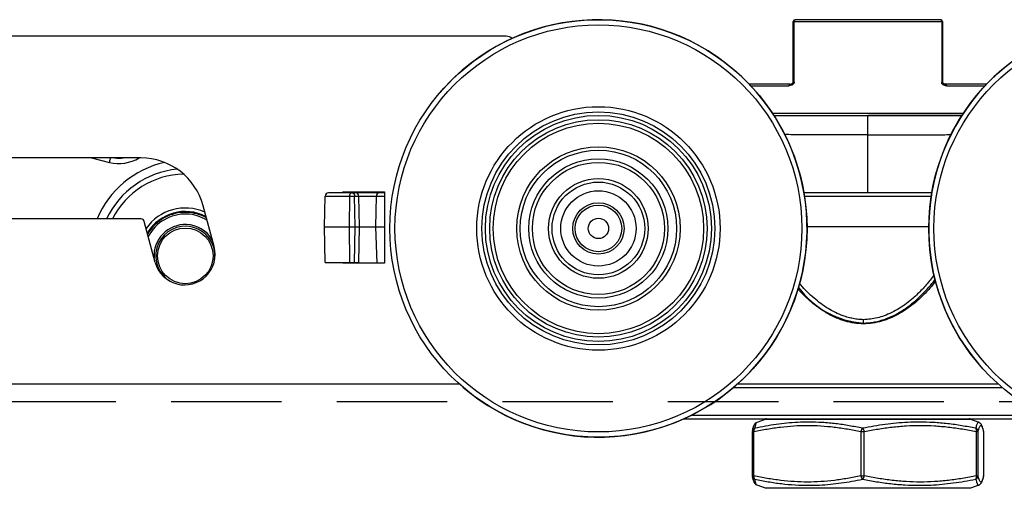
# Model space of a CAD drawing. Units: millimetres. Extents: x 29 to 967, y 30 to 683.
# Drawn here: x 494 to 550, y 512 to 539 of the extents above; entities that cross this region are included whole.
import ezdxf

# ---------------------------------------------------------------- set-up
doc = ezdxf.new("R2010")
doc.units = ezdxf.units.MM
doc.linetypes.add('DASHED2', pattern=[9.525, 6.35, -3.175])
doc.layers.get('0').update_dxf_attribs({"plot": 0})
doc.layers.add('Cuts', color=7, linetype='DASHED2')
doc.layers.add('Helaform', color=7, linetype='Continuous', lineweight=15)

# ---------------------------------------------------------------- blocks, each defined once
blk = doc.blocks.new('10102 Track (side)')
at = {"layer": 'Cuts'}
blk.add_line((-14.979, -11.8), (588.903, -11.8), dxfattribs=at)
blk = doc.blocks.new('10164 + 10152 Soft close + LHP (side)')
at = {"color": 7, "linetype": 'Continuous', "lineweight": 25}
for p, q in [((-81.515, 47.043), (-81.515, 50.543)), ((-81.472, 50.543), (-72.98, 50.543)), ((-81.472, 47.043), (-81.472, 50.543)), ((-73.037, 50.643), (-81.415, 50.643)), ((-72.98, 50.543), (-72.98, 47.043)), ((-72.937, 50.543), (-72.937, 47.043)), ((-98.026, 49.693), (-353.73, 49.693)), ((-81.692, 46.943), (-84.059, 46.943)), ((-70.392, 46.943), (-72.759, 46.943)), ((-82.639, 45.143), (-71.813, 45.143)), ((-119.04, 42.693), (-211.526, 42.693)), ((-108.476, 38.743), (-108.445, 40.496)), ((-108.445, 40.496), (-107.027, 40.496)), ((-106.922, 40.693), (-108.245, 40.693)), ((-107.426, 40.693), (-107.426, 40.743)), ((-107.426, 40.743), (-105.026, 40.743)), ((-107.043, 38.743), (-107.027, 40.496)), ((-107.027, 40.496), (-106.747, 40.496)), ((-106.89, 40.693), (-106.922, 40.693)), ((-106.706, 40.693), (-106.89, 40.693)), ((-106.747, 40.496), (-106.506, 40.496)), ((-106.725, 38.743), (-106.747, 40.496)), ((-105.315, 40.693), (-106.706, 40.693)), ((-106.476, 38.743), (-106.506, 40.496)), ((-106.506, 40.496), (-105.496, 40.496)), ((-105.524, 38.743), (-105.496, 40.496)), ((-105.026, 40.693), (-105.315, 40.693)), ((-105.026, 40.743), (-105.026, 36.643)), ((-73.549, 40.693), (-80.902, 40.693)), ((-114.836, 37.599), (-115.466, 39.951)), ((-119.04, 39.193), (-211.526, 39.193)), ((-118.216, 36.693), (-118.847, 39.045)), ((-108.476, 38.743), (-107.043, 38.743)), ((-108.44, 36.693), (-108.476, 38.743)), ((-107.043, 38.743), (-106.725, 38.743)), ((-107.024, 36.693), (-107.043, 38.743)), ((-106.75, 36.693), (-106.725, 38.743)), ((-106.725, 38.743), (-106.476, 38.743)), ((-106.512, 36.693), (-106.476, 38.743)), ((-106.476, 38.743), (-105.524, 38.743)), ((-105.524, 38.743), (-105.026, 38.743)), ((-73.725, 38.743), (-80.726, 38.743)), ((-108.44, 36.693), (-107.024, 36.693)), ((-107.426, 36.643), (-107.426, 36.693)), ((-105.026, 36.643), (-107.426, 36.643)), ((-107.024, 36.693), (-106.75, 36.693)), ((-106.75, 36.693), (-106.512, 36.693)), ((-100.719, 29.693), (-350.589, 29.693)), ((-83.795, 29.693), (-84.732, 29.693)), ((-77.226, 29.693), (-83.795, 29.693)), ((-70.657, 29.693), (-77.226, 29.693)), ((-69.719, 29.693), (-70.657, 29.693)), ((-87.817, 27.693), (-77.226, 27.693)), ((-83.601, 27.506), (-83.12, 27.681)), ((-83.601, 27.501), (-83.599, 27.502)), ((-77.226, 27.693), (-66.635, 27.693)), ((-71.331, 27.681), (-70.851, 27.506)), ((-70.851, 27.501), (-70.852, 27.502)), ((-83.87, 24.42), (-83.87, 26.966)), ((-83.777, 24.42), (-83.777, 26.966)), ((-77.632, 26.966), (-77.432, 26.966)), ((-77.632, 26.966), (-77.632, 24.42)), ((-77.432, 24.42), (-77.432, 26.966)), ((-70.988, 26.966), (-70.988, 24.42)), ((-70.988, 26.966), (-70.881, 26.966)), ((-70.881, 24.42), (-70.881, 26.966)), ((-70.582, 26.966), (-70.582, 24.42)), ((-70.582, 26.966), (-70.582, 24.42)), ((-77.632, 24.42), (-77.432, 24.42)), ((-70.988, 24.42), (-70.881, 24.42)), ((-83.12, 23.705), (-83.601, 23.88)), ((-83.599, 23.883), (-83.6, 23.883)), ((-70.851, 23.88), (-71.331, 23.705)), ((-70.852, 23.883), (-70.851, 23.883))]:
    blk.add_line(p, q, dxfattribs=at)
at = {"color": 8, "linetype": 'Continuous', "lineweight": 25}
for p, q in [((-81.515, 50.543), (-81.472, 50.543)), ((-72.98, 50.543), (-72.937, 50.543)), ((-81.515, 47.043), (-81.472, 47.043)), ((-72.98, 47.043), (-72.937, 47.043)), ((-83.965, 46.843), (-81.753, 46.843)), ((-72.759, 46.943), (-72.796, 46.947)), ((-72.699, 46.843), (-70.487, 46.843)), ((-71.748, 45.243), (-82.704, 45.243)), ((-77.226, 40.693), (-77.226, 44.03)), ((-121.884, 42.693), (-120.847, 42.442)), ((-105.496, 40.496), (-105.026, 40.496)), ((-80.87, 40.496), (-73.582, 40.496)), ((-105.458, 36.643), (-105.524, 38.743)), ((-84.962, 29.493), (-77.226, 29.493)), ((-77.226, 29.493), (-69.49, 29.493)), ((-77.226, 27.893), (-87.393, 27.893)), ((-67.058, 27.893), (-77.226, 27.893)), ((-83.12, 27.681), (-77.468, 27.681)), ((-77.468, 27.681), (-71.331, 27.681)), ((-83.87, 26.966), (-83.777, 26.966)), ((-70.582, 26.966), (-70.582, 26.966)), ((-83.87, 24.42), (-83.777, 24.42)), ((-70.582, 24.42), (-70.582, 24.42)), ((-77.468, 23.705), (-83.12, 23.705)), ((-71.331, 23.705), (-77.468, 23.705))]:
    blk.add_line(p, q, dxfattribs=at)
at = {"color": 7, "linetype": 'Continuous', "lineweight": 25, "flags": 128}
for points in [[(-81.472, 50.543), (-81.471, 50.562), (-81.467, 50.581), (-81.462, 50.599), (-81.455, 50.614), (-81.447, 50.626), (-81.437, 50.635), (-81.426, 50.641), (-81.415, 50.643)], [(-72.98, 50.543), (-72.981, 50.562), (-72.984, 50.581), (-72.989, 50.599), (-72.997, 50.614), (-73.005, 50.626), (-73.015, 50.635), (-73.025, 50.641), (-73.037, 50.643)], [(-81.753, 46.843), (-81.752, 46.862), (-81.748, 46.881), (-81.743, 46.899), (-81.735, 46.914), (-81.726, 46.926), (-81.715, 46.935), (-81.704, 46.941), (-81.692, 46.943)], [(-72.699, 46.843), (-72.7, 46.862), (-72.704, 46.881), (-72.709, 46.899), (-72.717, 46.914), (-72.726, 46.926), (-72.736, 46.935), (-72.747, 46.941), (-72.759, 46.943)], [(-106.512, 36.643), (-106.512, 36.663), (-106.512, 36.685), (-106.512, 36.693)]]:
    blk.add_lwpolyline(points, dxfattribs=at)
at = {"color": 8, "linetype": 'Continuous', "lineweight": 25, "flags": 128}
for points in [[(-120.847, 42.442), (-120.834, 42.499), (-120.82, 42.554), (-120.808, 42.604), (-120.798, 42.649), (-120.789, 42.685), (-120.787, 42.693)], [(-107.242, 36.643), (-107.243, 36.655), (-107.243, 36.683), (-107.243, 36.693)], [(-79.008, 33.549), (-79.01, 33.546), (-79.014, 33.535), (-79.022, 33.518), (-79.031, 33.497)], [(-75.943, 33.549), (-75.942, 33.546), (-75.937, 33.535), (-75.93, 33.518), (-75.923, 33.502)], [(-70.586, 27.009), (-70.584, 26.997), (-70.582, 26.966)], [(-70.582, 24.42), (-70.584, 24.389), (-70.587, 24.376)]]:
    blk.add_lwpolyline(points, dxfattribs=at)
at = {"color": 7, "linetype": 'Continuous', "lineweight": 25}
for centre, radius in [((-92.726, 38.643), 12), ((-61.726, 38.643), 12), ((-92.726, 38.643), 11.7), ((-61.726, 38.643), 11.7), ((-92.726, 38.643), 7), ((-92.726, 38.643), 6.7), ((-92.726, 38.643), 6.5), ((-92.726, 38.643), 6.25), ((-92.726, 38.643), 6.05), ((-92.726, 38.643), 4.7), ((-92.726, 38.643), 4.5), ((-92.726, 38.643), 4), ((-92.726, 38.643), 3.8), ((-92.726, 38.643), 2.865), ((-92.726, 38.643), 2.665), ((-92.726, 38.643), 2.164), ((-92.726, 38.643), 1.479), ((-92.726, 38.643), 1.338), ((-92.726, 38.643), 0.586), ((-116.487, 37.068), 1.6)]:
    blk.add_circle(centre, radius, dxfattribs=at)
for centre, radius, start, end in [((-92.726, 38.643), 12, 319.4714, 139.4714), ((-81.415, 50.543), 0.1, 90, 180), ((-61.726, 38.643), 12, 40.5286, 220.5286), ((-73.037, 50.543), 0.1, 0, 90), ((-98.026, 49.193), 0.5, 48.3168, 90), ((-120.307, 44.678), 2, 263.0141, 276.9859), ((-119.04, 38.993), 3.7, 15, 90), ((-116.487, 37.068), 5, 95.3168, 154.8539), ((-108.245, 40.493), 0.2, 90, 179), ((-106.706, 40.493), 0.2, 1, 90), ((-105.306, 40.503), 0.191, 92.9728, 181.8135), ((-119.04, 38.993), 0.2, 15, 90), ((-116.487, 37.068), 2.55, 62.1938, 148.8704), ((-116.487, 37.068), 2.5, 87.8242, 149.9824), ((-116.487, 37.068), 2.4, 87.8242, 152.4208), ((-116.487, 37.068), 2.4, 58.781, 87.8242), ((-116.487, 37.068), 2.5, 61.1232, 87.8242), ((-116.487, 37.068), 1.7, 87.8242, 240.524), ((-116.487, 37.068), 1.7, 352.4067, 87.8242), ((-116.526, 37.146), 1.75, 195, 15), ((-77.13, 38.268), 5.078, 216.4055, 266.0968), ((-92.726, 38.643), 12, 229.4714, 319.4714), ((-83.052, 27.493), 0.2, 90, 110), ((-71.4, 27.493), 0.2, 70, 90), ((-83.67, 26.966), 0.2, 167.2808, 180), ((-83.591, 27.02), 0.193, 136.0861, 196.1588), ((-77.372, 26.945), 0.26, 126.6146, 175.3655), ((-77.711, 26.942), 0.28, 4.8304, 49.0952), ((-71.189, 27.026), 0.21, 343.4899, 37.6193), ((-71.08, 26.963), 0.199, 0.7845, 73.3771), ((-70.782, 26.966), 0.2, 0, 12.7192), ((-83.67, 24.42), 0.2, 180, 192.7192), ((-83.591, 24.366), 0.193, 163.8412, 223.9139), ((-77.372, 24.441), 0.26, 184.6345, 233.3854), ((-77.711, 24.444), 0.28, 310.9048, 355.1696), ((-71.189, 24.36), 0.21, 322.3807, 16.5101), ((-71.08, 24.423), 0.199, 286.6229, 359.2155), ((-70.782, 24.42), 0.2, 347.2808, 0)]:
    blk.add_arc(centre, radius, start, end, dxfattribs=at)
at = {"color": 8, "linetype": 'Continuous', "lineweight": 25}
for centre, radius, start, end in [((-120.307, 44.678), 2.3, 256.4186, 300.3325), ((-116.487, 37.068), 5.5, 102.5823, 157.2757), ((-116.487, 37.068), 4.7, 91.2693, 153.1247), ((-116.487, 37.068), 2.75, 65.9425, 144.988), ((-116.487, 37.068), 1.8, 87.8242, 184.0493), ((-116.487, 37.068), 1.8, 30.7081, 87.8242), ((-83.674, 26.966), 0.196, 106.8072, 167.0628), ((-83.674, 24.42), 0.196, 192.8753, 253.2547)]:
    blk.add_arc(centre, radius, start, end, dxfattribs=at)
at = {"color": 7, "linetype": 'Continuous', "lineweight": 25, "extrusion": (0, 0, -1)}
for centre, ratio, start_param, end_param in [((-106.922, 40.493), 0.522147, 4.729842, 6.283185), ((-106.89, 40.493), 0.716722, 0, 1.553343)]:
    blk.add_ellipse(centre, major_axis=(0, 0.2), ratio=ratio, start_param=start_param, end_param=end_param, dxfattribs=at)
at = {"color": 7, "linetype": 'Continuous', "lineweight": 25}
for points, knots in [([(-81.472, 47.043), (-81.472, 47.043), (-81.472, 47.029), (-81.476, 47), (-81.499, 46.954), (-81.542, 46.908), (-81.628, 46.856), (-81.703, 46.848), (-81.753, 46.843)], [0, 0, 0, 0, 0.002736, 0.093624, 0.200566, 0.363203, 0.572107, 1, 1, 1, 1]), ([(-81.692, 46.943), (-81.692, 46.943), (-81.67, 46.942), (-81.629, 46.949), (-81.575, 46.969), (-81.539, 46.995), (-81.521, 47.019), (-81.516, 47.034), (-81.515, 47.041), (-81.515, 47.043), (-81.515, 47.043)], [0, 0, 0, 0, 0.008647, 0.322808, 0.591448, 0.800306, 0.932565, 0.977566, 0.998721, 1, 1, 1, 1]), ([(-72.699, 46.843), (-72.735, 46.846), (-72.805, 46.852), (-72.892, 46.894), (-72.948, 46.947), (-72.973, 46.993), (-72.98, 47.024), (-72.98, 47.04), (-72.98, 47.043)], [0, 0, 0, 0, 0.308434, 0.604414, 0.781217, 0.890163, 0.981753, 1, 1, 1, 1]), ([(-72.936, 47.043), (-72.936, 47.042), (-72.936, 47.038), (-72.935, 47.031), (-72.93, 47.019), (-72.916, 46.999), (-72.885, 46.974), (-72.838, 46.953), (-72.794, 46.943), (-72.767, 46.944), (-72.759, 46.944)], [0, 0, 0, 0, 0.015464, 0.038929, 0.077261, 0.172217, 0.364329, 0.606056, 0.890562, 1, 1, 1, 1]), ([(-82.647, 45.143), (-82.467, 45.143), (-81.895, 45.143), (-80.912, 45.143), (-79.699, 45.143), (-78.467, 45.143), (-77.641, 45.143), (-77.226, 45.143)], [0, 0, 0, 0, 0.101268, 0.32155, 0.546051, 0.772051, 1, 1, 1, 1]), ([(-77.226, 44.03), (-77.226, 44.085), (-77.226, 44.198), (-77.226, 44.365), (-77.226, 44.527), (-77.226, 44.677), (-77.226, 44.813), (-77.226, 44.928), (-77.226, 45.023), (-77.226, 45.091), (-77.226, 45.135), (-77.226, 45.14), (-77.226, 45.143)], [0, 0, 0, 0, 0.098733, 0.200329, 0.299062, 0.400658, 0.499391, 0.600987, 0.69972, 0.801317, 0.899262, 1, 1, 1, 1]), ([(-71.805, 45.143), (-71.985, 45.143), (-72.557, 45.143), (-73.54, 45.143), (-74.752, 45.143), (-75.985, 45.143), (-76.811, 45.143), (-77.226, 45.143)], [0, 0, 0, 0, 0.101271, 0.321552, 0.54605, 0.772049, 1, 1, 1, 1]), ([(-77.476, 33.201), (-77.476, 33.201), (-77.371, 33.204), (-77.162, 33.218), (-76.849, 33.264), (-76.537, 33.336), (-76.173, 33.45), (-75.766, 33.621), (-75.321, 33.865), (-74.896, 34.154), (-74.485, 34.488), (-74.093, 34.858), (-73.72, 35.263), (-73.475, 35.551), (-73.359, 35.707), (-73.353, 35.715)], [0, 0, 0, 0, 0.000012, 0.062877, 0.125741, 0.190207, 0.254682, 0.354872, 0.455102, 0.559225, 0.663385, 0.773147, 0.882934, 0.994351, 1, 1, 1, 1]), ([(-77.476, 33.151), (-77.654, 33.163), (-78.01, 33.186), (-78.531, 33.307), (-79.032, 33.485), (-79.507, 33.719), (-79.952, 33.997), (-80.37, 34.311), (-80.758, 34.654), (-81.048, 34.939), (-81.202, 35.115), (-81.243, 35.161)], [0, 0, 0, 0, 0.121654, 0.243284, 0.36394, 0.484085, 0.604229, 0.722374, 0.840479, 0.958064, 1, 1, 1, 1]), ([(-73.328, 35.614), (-73.436, 35.479), (-73.706, 35.142), (-74.129, 34.707), (-74.584, 34.304), (-75.004, 33.99), (-75.454, 33.714), (-75.932, 33.484), (-76.433, 33.309), (-76.95, 33.187), (-77.301, 33.163), (-77.476, 33.151)], [0, 0, 0, 0, 0.104444, 0.259733, 0.364651, 0.469773, 0.57541, 0.681833, 0.788415, 0.89456, 1, 1, 1, 1]), ([(-79.398, 33.74), (-79.38, 33.728), (-79.343, 33.702), (-79.314, 33.66), (-79.308, 33.634), (-79.307, 33.631)], [0, 0, 0, 0, 0.460125, 0.920263, 1, 1, 1, 1]), ([(-75.645, 33.632), (-75.645, 33.634), (-75.639, 33.657), (-75.611, 33.699), (-75.573, 33.726), (-75.553, 33.74)], [0, 0, 0, 0, 0.032299, 0.496404, 1, 1, 1, 1]), ([(-77.476, 33.201), (-77.476, 33.203), (-77.476, 33.208), (-77.476, 33.242), (-77.476, 33.293), (-77.476, 33.345), (-77.476, 33.38), (-77.476, 33.394), (-77.476, 33.398)], [0, 0, 0, 0, 0.216971, 0.43394, 0.650945, 0.868028, 0.961651, 1, 1, 1, 1]), ([(-77.476, 33.201), (-77.476, 33.199), (-77.476, 33.194), (-77.476, 33.172), (-77.476, 33.153), (-77.476, 33.151)], [0, 0, 0, 0, 0.470567, 0.941125, 1, 1, 1, 1]), ([(-83.865, 27.01), (-83.855, 27.052), (-83.835, 27.138), (-83.803, 27.246), (-83.771, 27.33), (-83.737, 27.389), (-83.706, 27.43), (-83.668, 27.464), (-83.633, 27.489), (-83.607, 27.497), (-83.6, 27.499)], [0, 0, 0, 0, 0.201182, 0.416839, 0.633813, 0.744694, 0.834159, 0.910173, 0.977494, 1, 1, 1, 1]), ([(-83.777, 26.966), (-83.524, 27.017), (-83.018, 27.121), (-82.252, 27.232), (-81.48, 27.304), (-80.706, 27.329), (-79.935, 27.304), (-79.165, 27.233), (-78.397, 27.122), (-77.887, 27.018), (-77.632, 26.966)], [0, 0, 0, 0, 0.124526, 0.24904, 0.374523, 0.499999, 0.624449, 0.748905, 0.874447, 1, 1, 1, 1]), ([(-77.527, 27.154), (-77.783, 27.205), (-78.295, 27.309), (-79.071, 27.421), (-79.851, 27.492), (-80.583, 27.515), (-81.26, 27.498), (-81.882, 27.452), (-82.5, 27.378), (-83.117, 27.28), (-83.526, 27.196), (-83.73, 27.154)], [0, 0, 0, 0, 0.12453, 0.249047, 0.374523, 0.499993, 0.600783, 0.700335, 0.79989, 0.899943, 1, 1, 1, 1]), ([(-71.023, 27.154), (-71.29, 27.205), (-71.824, 27.309), (-72.634, 27.421), (-73.45, 27.492), (-74.217, 27.515), (-74.928, 27.498), (-75.582, 27.452), (-76.232, 27.378), (-76.881, 27.28), (-77.312, 27.196), (-77.527, 27.154)], [0, 0, 0, 0, 0.124529, 0.249047, 0.374524, 0.499993, 0.600783, 0.700335, 0.799892, 0.899944, 1, 1, 1, 1]), ([(-77.432, 26.966), (-77.167, 27.017), (-76.636, 27.121), (-75.833, 27.232), (-75.023, 27.304), (-74.212, 27.329), (-73.403, 27.304), (-72.596, 27.233), (-71.79, 27.122), (-71.255, 27.018), (-70.988, 26.966)], [0, 0, 0, 0, 0.124526, 0.24904, 0.374523, 0.5, 0.624448, 0.748905, 0.874446, 1, 1, 1, 1]), ([(-70.881, 26.966), (-70.868, 27.017), (-70.844, 27.12), (-70.807, 27.232), (-70.769, 27.304), (-70.732, 27.329), (-70.694, 27.305), (-70.657, 27.234), (-70.619, 27.122), (-70.594, 27.018), (-70.582, 26.966)], [0, 0, 0, 0, 0.12434, 0.248669, 0.373962, 0.499248, 0.623882, 0.748523, 0.874256, 1, 1, 1, 1]), ([(-70.851, 27.501), (-70.834, 27.493), (-70.799, 27.478), (-70.761, 27.445), (-70.729, 27.409), (-70.7, 27.365), (-70.671, 27.306), (-70.641, 27.221), (-70.613, 27.122), (-70.594, 27.042), (-70.587, 27.009)], [0, 0, 0, 0, 0.0643496, 0.1333131, 0.2117908, 0.308127, 0.4363002, 0.6196259, 0.844281, 1, 1, 1, 1]), ([(-83.6, 23.885), (-83.6, 23.885), (-83.62, 23.89), (-83.652, 23.911), (-83.691, 23.941), (-83.723, 23.978), (-83.751, 24.021), (-83.781, 24.081), (-83.811, 24.166), (-83.839, 24.264), (-83.857, 24.343), (-83.865, 24.377)], [0, 0, 0, 0, 0.001402, 0.066483, 0.135448, 0.214181, 0.311078, 0.440242, 0.624876, 0.841625, 1, 1, 1, 1]), ([(-77.632, 24.42), (-77.885, 24.369), (-78.39, 24.265), (-79.157, 24.154), (-79.928, 24.082), (-80.702, 24.057), (-81.474, 24.082), (-82.243, 24.153), (-83.012, 24.264), (-83.522, 24.368), (-83.777, 24.42)], [0, 0, 0, 0, 0.124526, 0.249041, 0.374523, 0.500001, 0.624449, 0.748905, 0.874447, 1, 1, 1, 1]), ([(-70.988, 24.42), (-71.253, 24.369), (-71.783, 24.265), (-72.587, 24.154), (-73.396, 24.082), (-74.208, 24.057), (-75.017, 24.082), (-75.824, 24.153), (-76.63, 24.264), (-77.164, 24.368), (-77.432, 24.42)], [0, 0, 0, 0, 0.1245258, 0.2490412, 0.3745252, 0.4999999, 0.62445, 0.7489051, 0.8744476, 1, 1, 1, 1]), ([(-70.582, 24.42), (-70.594, 24.369), (-70.619, 24.265), (-70.656, 24.153), (-70.694, 24.082), (-70.731, 24.057), (-70.769, 24.082), (-70.806, 24.153), (-70.844, 24.264), (-70.868, 24.368), (-70.881, 24.42)], [0, 0, 0, 0, 0.124711, 0.249412, 0.375085, 0.500752, 0.625016, 0.749287, 0.874638, 1, 1, 1, 1]), ([(-70.587, 24.376), (-70.596, 24.335), (-70.616, 24.25), (-70.648, 24.142), (-70.681, 24.058), (-70.715, 23.998), (-70.745, 23.957), (-70.783, 23.922), (-70.818, 23.897), (-70.845, 23.889), (-70.852, 23.886)], [0, 0, 0, 0, 0.195655, 0.411414, 0.62895, 0.742519, 0.832058, 0.908218, 0.975563, 1, 1, 1, 1]), ([(-83.73, 24.232), (-83.476, 24.181), (-82.966, 24.077), (-82.194, 23.965), (-81.417, 23.894), (-80.685, 23.871), (-80.007, 23.888), (-79.384, 23.934), (-78.764, 24.008), (-78.144, 24.106), (-77.733, 24.19), (-77.527, 24.232)], [0, 0, 0, 0, 0.12453, 0.249047, 0.374523, 0.499991, 0.600783, 0.700335, 0.799891, 0.899944, 1, 1, 1, 1]), ([(-77.527, 24.232), (-77.259, 24.181), (-76.723, 24.077), (-75.91, 23.965), (-75.092, 23.894), (-74.325, 23.871), (-73.614, 23.888), (-72.962, 23.934), (-72.313, 24.008), (-71.667, 24.106), (-71.237, 24.19), (-71.023, 24.232)], [0, 0, 0, 0, 0.1245285, 0.2490466, 0.3745222, 0.4999913, 0.600783, 0.7003347, 0.7998905, 0.8999432, 1, 1, 1, 1])]:
    blk.add_open_spline(points, degree=3, knots=knots, dxfattribs=at)
at = {"color": 8, "linetype": 'Continuous', "lineweight": 25}
for points, knots in [([(-77.226, 44.03), (-77.655, 44.029), (-78.512, 44.029), (-79.789, 44.029), (-80.958, 44.031), (-81.695, 44.034), (-82.015, 44.035)], [0, 0, 0, 0, 0.267657, 0.533988, 0.79759, 1, 1, 1, 1]), ([(-77.226, 44.03), (-76.796, 44.029), (-75.939, 44.029), (-74.663, 44.029), (-73.494, 44.031), (-72.756, 44.034), (-72.436, 44.035)], [0, 0, 0, 0, 0.267614, 0.533899, 0.797456, 1, 1, 1, 1]), ([(-73.417, 35.965), (-73.489, 35.868), (-73.704, 35.578), (-74.103, 35.128), (-74.565, 34.678), (-75.006, 34.32), (-75.413, 34.042), (-75.843, 33.803), (-76.268, 33.623), (-76.681, 33.5), (-77.075, 33.422), (-77.342, 33.406), (-77.476, 33.398)], [0, 0, 0, 0, 0.072918, 0.218001, 0.36275, 0.461471, 0.560607, 0.659541, 0.757989, 0.838603, 0.919419, 1, 1, 1, 1]), ([(-77.476, 33.398), (-77.575, 33.403), (-77.773, 33.413), (-78.069, 33.458), (-78.364, 33.526), (-78.711, 33.635), (-79.101, 33.799), (-79.529, 34.035), (-79.938, 34.314), (-80.337, 34.637), (-80.717, 34.998), (-80.992, 35.288), (-81.131, 35.458), (-81.158, 35.49)], [0, 0, 0, 0, 0.06807, 0.136138, 0.20593, 0.275725, 0.386086, 0.49649, 0.611193, 0.725935, 0.848813, 0.97172, 1, 1, 1, 1]), ([(-83.73, 27.154), (-83.719, 27.205), (-83.697, 27.309), (-83.662, 27.419), (-83.63, 27.488), (-83.609, 27.497), (-83.601, 27.501)], [0, 0, 0, 0, 0.2699643, 0.5399055, 0.8119155, 1, 1, 1, 1]), ([(-70.852, 27.502), (-70.856, 27.504), (-70.869, 27.515), (-70.894, 27.496), (-70.925, 27.452), (-70.957, 27.378), (-70.99, 27.28), (-71.012, 27.196), (-71.023, 27.154)], [0, 0, 0, 0, 0.067608, 0.255514, 0.441167, 0.626828, 0.81341, 1, 1, 1, 1]), ([(-83.6, 23.883), (-83.606, 23.886), (-83.623, 23.891), (-83.648, 23.935), (-83.676, 24.008), (-83.704, 24.107), (-83.722, 24.19), (-83.73, 24.232)], [0, 0, 0, 0, 0.1379461, 0.3529175, 0.567897, 0.7839439, 1, 1, 1, 1]), ([(-71.023, 24.232), (-71.009, 24.181), (-70.982, 24.078), (-70.941, 23.965), (-70.902, 23.896), (-70.872, 23.871), (-70.856, 23.881), (-70.852, 23.883)], [0, 0, 0, 0, 0.232226, 0.464432, 0.698417, 0.93239, 1, 1, 1, 1])]:
    blk.add_open_spline(points, degree=3, knots=knots, dxfattribs=at)

msp = doc.modelspace()

# ---------------------------------------------------------------- block references
at = {"layer": 'Helaform'}
for name, p in [('10102 Track (side)', (69.711, 529.02)), ('10164 + 10152 Soft close + LHP (side)', (619.706, 488.527))]:
    msp.add_blockref(name, p, dxfattribs=at)

doc.saveas('drawing.dxf')
